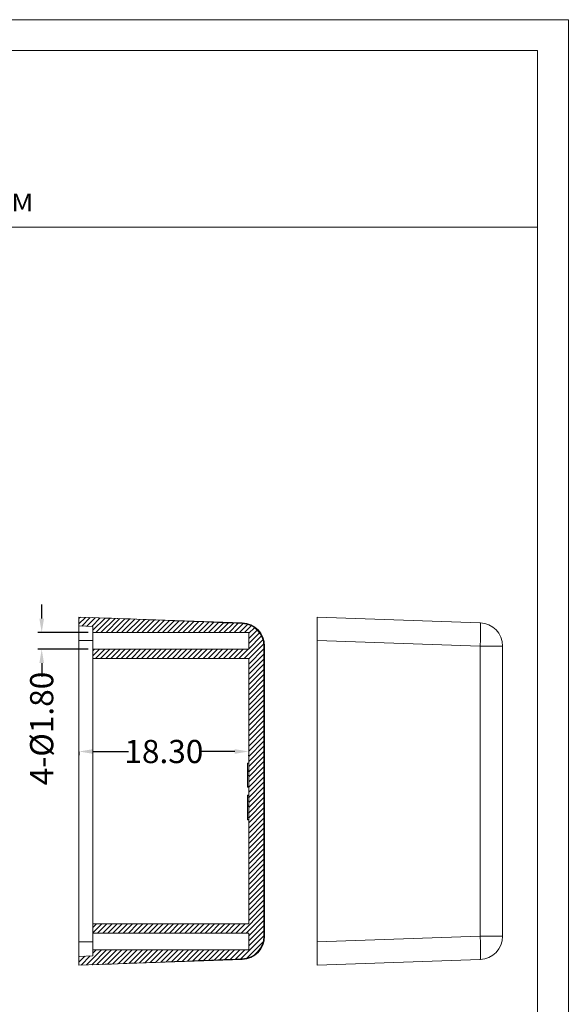
# Model space of a CAD drawing. Extents: x -299 to 14, y 111 to 326.
# Drawn here: x -45 to 14, y 220 to 326 of the extents above; entities that cross this region are included whole.
import ezdxf
from ezdxf.enums import TextEntityAlignment as Align

# ---------------------------------------------------------------- set-up
doc = ezdxf.new("R2010")
doc.units = 0
doc.header["$LTSCALE"] = 1.21
doc.header["$MEASUREMENT"] = 0
doc.layers.get('0').update_dxf_attribs({"linetype": 'CONTINUOUS', "lineweight": 0})
doc.layers.get('Defpoints').update_dxf_attribs({"linetype": 'CONTINUOUS', "lineweight": 0})
doc.styles.get("Standard").update_dxf_attribs({"font": 'txt', "width": 0.8})
doc.styles.add('TEXTSTYLE_0', font='txt', dxfattribs={"width": 0.8})
doc.dimstyles.get("Standard").update_dxf_attribs({"dimtxt": 0.15625, "dimasz": 0.1875, "dimexe": 0.18, "dimexo": 0.0625, "dimgap": 0.09, "dimtad": 0, "dimtih": 1, "dimtoh": 1, "dimzin": 4, "dimdsep": 46, "dimtxsty": 'Standard', "dimcen": 0.09, "dimadec": 0, "dimazin": 0, "dimtp": 0.01, "dimtm": 0.01, "dimtfac": 1, "dimtofl": 0, "dimtmove": 0, "dimatfit": 3, "dimfxl": 0, "dimtolj": 1, "dimtzin": 4, "dimarcsym": 0})

# ---------------------------------------------------------------- blocks, each defined once
blk = doc.blocks.new('*D8')
at = {"color": 4, "lineweight": -2}
for p, q in [((-42.61, 261.87), (-42.61, 263.37)), ((-42.61, 257.07), (-42.61, 255.57))]:
    blk.add_line(p, q, dxfattribs=at)
at = {"color": 3, "lineweight": -2}
for p, q in [((-37.59, 260.37), (-43.01, 260.37)), ((-37.59, 258.57), (-43.01, 258.57))]:
    blk.add_line(p, q, dxfattribs=at)
at = {"color": 4}
for points in [[(-42.86, 261.87), (-42.36, 261.87), (-42.61, 260.37)], [(-42.86, 257.07), (-42.36, 257.07), (-42.61, 258.57)]]:
    blk.add_solid(points, dxfattribs=at)
at = {"layer": 'Defpoints', "color": 0}
for p in [(-37.09, 260.37), (-42.61, 258.57), (-37.09, 258.57)]:
    blk.add_point(p, dxfattribs=at)
at = {"color": 6, "insert": (-42.61, 250.02), "char_height": 2.5, "attachment_point": 5, "rotation": 90}
blk.add_mtext('\\A1;4-{\\fISOCPEUR|b0|i0|c0|p34;%%C}1.80', dxfattribs=at)
blk = doc.blocks.new('*D9')
at = {"color": 3, "lineweight": -2}
for p, q in [((-38.59, 247.5), (-38.59, 247.15)), ((-20.29, 247.07), (-20.29, 247.15))]:
    blk.add_line(p, q, dxfattribs=at)
at = {"color": 4, "lineweight": -2}
for p, q in [((-37.09, 247.54), (-33.26, 247.54)), ((-21.79, 247.54), (-25.62, 247.54))]:
    blk.add_line(p, q, dxfattribs=at)
at = {"color": 4}
for points in [[(-37.09, 247.79), (-37.09, 247.29), (-38.59, 247.54)], [(-21.79, 247.79), (-21.79, 247.29), (-20.29, 247.54)]]:
    blk.add_solid(points, dxfattribs=at)
at = {"layer": 'Defpoints', "color": 0}
for p in [(-38.59, 248), (-20.29, 247.57), (-20.29, 247.54)]:
    blk.add_point(p, dxfattribs=at)
at = {"color": 6, "insert": (-29.44, 247.54), "char_height": 2.5, "attachment_point": 5}
blk.add_mtext('\\A1;18.30', dxfattribs=at)
blk = doc.blocks.new('BOX-A4')
at = {"color": 7, "linetype": 'Continuous'}
for p, q in [((185.79, 284.99), (-335.64, 284.99)), ((185.79, -74.71), (185.79, 284.99)), ((180.25, 279.46), (-330.11, 279.46)), ((180.25, -69.18), (180.25, 279.46)), ((-330.11, 247.72), (180.25, 247.72))]:
    blk.add_line(p, q, dxfattribs=at)
at = {"color": 3, "linetype": 'Continuous', "style": 'TEXTSTYLE_0', "width": 1.032787}
blk.add_text('WWW.BOXENCLOSURES.COM', height=3.1788, dxfattribs=at).set_placement((22.9, 250.56), (89.66, 250.56), align=Align.FIT)

msp = doc.modelspace()

# ---------------------------------------------------------------- linework, layer by layer
at = {"color": 7, "linetype": 'Continuous'}
for p, q in [((-38.59, 262.016), (-38.59, 224.516)), ((-38.59, 262.016), (-21.003, 261.402)), ((-37.09, 261.016), (-38.59, 261.069)), ((-37.09, 225.516), (-37.09, 261.016)), ((-12.925, 224.516), (-12.925, 262.016)), ((-12.925, 262.016), (4.663, 261.402)), ((-20.29, 260.366), (-37.09, 260.366)), ((-20.29, 258.566), (-20.29, 260.366)), ((-38.59, 259.518), (-37.09, 259.518)), ((-18.655, 258.904), (-18.655, 227.629)), ((-18.59, 258.904), (-18.655, 258.904)), ((-18.59, 258.904), (-18.59, 227.629)), ((-12.925, 259.518), (4.663, 258.904)), ((4.663, 258.904), (4.663, 227.629)), ((7.075, 258.904), (4.663, 258.904)), ((7.075, 258.904), (7.075, 227.629)), ((-20.29, 258.566), (-37.09, 258.566)), ((-20.29, 257.566), (-37.09, 257.566)), ((-20.29, 228.966), (-20.29, 257.566)), ((-20.29, 246.266), (-20.44, 246.266)), ((-20.44, 243.71), (-20.44, 246.266)), ((-20.29, 245.538), (-20.44, 245.538)), ((-20.29, 245.523), (-20.44, 245.523)), ((-20.29, 245.369), (-20.44, 245.369)), ((-20.29, 244.941), (-20.44, 244.941)), ((-20.29, 243.766), (-20.44, 243.766)), ((-20.29, 243.71), (-20.44, 243.71)), ((-20.29, 242.824), (-20.44, 242.824)), ((-20.44, 240.187), (-20.44, 242.824)), ((-20.29, 242.79), (-20.44, 242.79)), ((-20.29, 242.622), (-20.44, 242.622)), ((-20.29, 242.184), (-20.44, 242.184)), ((-20.29, 241.774), (-20.44, 241.774)), ((-20.29, 241.597), (-20.44, 241.597)), ((-20.29, 240.948), (-20.44, 240.948)), ((-20.29, 240.419), (-20.44, 240.419)), ((-20.29, 240.21), (-20.44, 240.21)), ((-20.29, 240.187), (-20.44, 240.187)), ((-20.29, 228.966), (-37.09, 228.966)), ((-20.29, 227.966), (-37.09, 227.966)), ((-20.29, 226.166), (-20.29, 227.966)), ((-18.59, 227.629), (-18.655, 227.629)), ((-12.925, 227.015), (4.663, 227.629)), ((7.075, 227.629), (4.663, 227.629)), ((-38.59, 227.015), (-37.09, 227.015)), ((-20.29, 226.166), (-37.09, 226.166)), ((-37.09, 225.516), (-38.59, 225.464)), ((-38.59, 224.516), (-21.003, 225.13)), ((-12.925, 224.516), (4.663, 225.13))]:
    msp.add_line(p, q, dxfattribs=at)
at = {"color": 2, "linetype": 'Continuous'}
for p, q in [((-38.439, 262.011), (-38.59, 261.86)), ((-37.905, 261.992), (-38.59, 261.307)), ((-37.372, 261.974), (-38.287, 261.058)), ((-36.838, 261.955), (-37.753, 261.039)), ((-36.305, 261.935), (-37.22, 261.021)), ((-35.772, 261.916), (-37.09, 260.598)), ((-35.239, 261.897), (-36.77, 260.366)), ((-34.706, 261.877), (-36.217, 260.366)), ((-34.173, 261.858), (-35.665, 260.366)), ((-33.64, 261.839), (-35.113, 260.366)), ((-33.107, 261.819), (-34.56, 260.366)), ((-32.574, 261.8), (-34.008, 260.366)), ((-32.041, 261.781), (-33.456, 260.366)), ((-31.508, 261.761), (-32.903, 260.366)), ((-30.977, 261.74), (-32.351, 260.366)), ((-30.445, 261.72), (-31.799, 260.366)), ((-29.913, 261.699), (-31.246, 260.366)), ((-29.382, 261.678), (-30.694, 260.366)), ((-28.85, 261.658), (-30.141, 260.366)), ((-28.318, 261.637), (-29.589, 260.366)), ((-27.787, 261.616), (-29.037, 260.366)), ((-27.255, 261.596), (-28.484, 260.366)), ((-26.723, 261.575), (-27.932, 260.366)), ((-26.192, 261.554), (-27.38, 260.366)), ((-25.662, 261.532), (-26.827, 260.366)), ((-25.132, 261.51), (-26.275, 260.366)), ((-24.601, 261.488), (-25.723, 260.366)), ((-24.071, 261.466), (-25.17, 260.366)), ((-23.541, 261.444), (-24.618, 260.366)), ((-23.01, 261.422), (-24.066, 260.366)), ((-22.48, 261.399), (-23.513, 260.366)), ((-21.95, 261.377), (-22.961, 260.366)), ((-21.42, 261.355), (-22.409, 260.366)), ((-20.899, 261.324), (-21.856, 260.366)), ((-20.427, 261.243), (-21.304, 260.366)), ((-20.029, 261.089), (-20.752, 260.366)), ((-19.687, 260.878), (-20.29, 260.275)), ((-19.387, 260.626), (-20.29, 259.723)), ((-19.126, 260.334), (-20.29, 259.17)), ((-18.918, 259.991), (-20.29, 258.618)), ((-18.766, 259.59), (-20.79, 257.566)), ((-18.679, 259.125), (-20.29, 257.513)), ((-36.913, 258.566), (-37.09, 258.388)), ((-36.36, 258.566), (-37.09, 257.836)), ((-35.808, 258.566), (-36.808, 257.566)), ((-35.256, 258.566), (-36.256, 257.566)), ((-34.703, 258.566), (-35.703, 257.566)), ((-34.151, 258.566), (-35.151, 257.566)), ((-33.599, 258.566), (-34.599, 257.566)), ((-33.046, 258.566), (-34.046, 257.566)), ((-32.494, 258.566), (-33.494, 257.566)), ((-31.941, 258.566), (-32.941, 257.566)), ((-31.389, 258.566), (-32.389, 257.566)), ((-30.837, 258.566), (-31.837, 257.566)), ((-30.284, 258.566), (-31.284, 257.566)), ((-29.732, 258.566), (-30.732, 257.566)), ((-29.18, 258.566), (-30.18, 257.566)), ((-28.627, 258.566), (-29.627, 257.566)), ((-28.075, 258.566), (-29.075, 257.566)), ((-27.523, 258.566), (-28.523, 257.566)), ((-26.97, 258.566), (-27.97, 257.566)), ((-26.418, 258.566), (-27.418, 257.566)), ((-25.866, 258.566), (-26.866, 257.566)), ((-25.313, 258.566), (-26.313, 257.566)), ((-24.761, 258.566), (-25.761, 257.566)), ((-24.209, 258.566), (-25.209, 257.566)), ((-23.656, 258.566), (-24.656, 257.566)), ((-23.104, 258.566), (-24.104, 257.566)), ((-22.552, 258.566), (-23.552, 257.566)), ((-21.999, 258.566), (-22.999, 257.566)), ((-21.447, 258.566), (-22.447, 257.566)), ((-20.895, 258.566), (-21.895, 257.566)), ((-20.342, 258.566), (-21.342, 257.566)), ((-18.655, 258.597), (-20.29, 256.961)), ((-18.655, 258.045), (-20.29, 256.409)), ((-18.655, 257.492), (-20.29, 255.856)), ((-18.655, 256.94), (-20.29, 255.304)), ((-18.655, 256.388), (-20.29, 254.752)), ((-18.655, 255.835), (-20.29, 254.199)), ((-18.655, 255.283), (-20.29, 253.647)), ((-18.655, 254.73), (-20.29, 253.095)), ((-18.655, 254.178), (-20.29, 252.542)), ((-18.655, 253.626), (-20.29, 251.99)), ((-18.655, 253.073), (-20.29, 251.438)), ((-18.655, 252.521), (-20.29, 250.885)), ((-18.655, 251.969), (-20.29, 250.333)), ((-18.655, 251.416), (-20.29, 249.781)), ((-18.655, 250.864), (-20.29, 249.228)), ((-18.655, 250.312), (-20.29, 248.676)), ((-18.655, 249.759), (-20.29, 248.124)), ((-18.655, 249.207), (-20.29, 247.571)), ((-18.655, 248.655), (-20.29, 247.019)), ((-18.655, 248.102), (-20.29, 246.466)), ((-18.655, 247.55), (-20.29, 245.914)), ((-18.655, 246.998), (-20.29, 245.362)), ((-18.655, 246.445), (-20.29, 244.809)), ((-18.655, 245.893), (-20.29, 244.257)), ((-18.655, 245.341), (-20.29, 243.705)), ((-18.655, 244.788), (-20.29, 243.152)), ((-18.655, 244.236), (-20.29, 242.6)), ((-18.655, 243.684), (-20.29, 242.048)), ((-18.655, 243.131), (-20.29, 241.495)), ((-18.655, 242.579), (-20.29, 240.943)), ((-18.655, 242.027), (-20.29, 240.391)), ((-18.655, 241.474), (-20.29, 239.838)), ((-18.655, 240.922), (-20.29, 239.286)), ((-18.655, 240.37), (-20.29, 238.734)), ((-18.655, 239.817), (-20.29, 238.181)), ((-18.655, 239.265), (-20.29, 237.629)), ((-18.655, 238.712), (-20.29, 237.077)), ((-18.655, 238.16), (-20.29, 236.524)), ((-18.655, 237.608), (-20.29, 235.972)), ((-18.655, 237.055), (-20.29, 235.42)), ((-18.655, 236.503), (-20.29, 234.867)), ((-18.655, 235.951), (-20.29, 234.315)), ((-18.655, 235.398), (-20.29, 233.763)), ((-18.655, 234.846), (-20.29, 233.21)), ((-18.655, 234.294), (-20.29, 232.658)), ((-18.655, 233.741), (-20.29, 232.105)), ((-18.655, 233.189), (-20.29, 231.553)), ((-18.655, 232.637), (-20.29, 231.001)), ((-18.655, 232.084), (-20.29, 230.448)), ((-18.655, 231.532), (-20.29, 229.896)), ((-18.655, 230.427), (-21.116, 227.966)), ((-18.655, 230.98), (-20.29, 229.344)), ((-18.655, 229.875), (-20.563, 227.966)), ((-18.655, 229.323), (-20.29, 227.687)), ((-36.686, 228.966), (-37.09, 228.562)), ((-36.134, 228.966), (-37.09, 228.009)), ((-35.581, 228.966), (-36.581, 227.966)), ((-35.029, 228.966), (-36.029, 227.966)), ((-34.477, 228.966), (-35.477, 227.966)), ((-33.924, 228.966), (-34.924, 227.966)), ((-33.372, 228.966), (-34.372, 227.966)), ((-32.82, 228.966), (-33.82, 227.966)), ((-32.267, 228.966), (-33.267, 227.966)), ((-31.715, 228.966), (-32.715, 227.966)), ((-31.162, 228.966), (-32.162, 227.966)), ((-30.61, 228.966), (-31.61, 227.966)), ((-30.058, 228.966), (-31.058, 227.966)), ((-29.505, 228.966), (-30.505, 227.966)), ((-28.953, 228.966), (-29.953, 227.966)), ((-28.401, 228.966), (-29.401, 227.966)), ((-27.848, 228.966), (-28.848, 227.966)), ((-27.296, 228.966), (-28.296, 227.966)), ((-26.744, 228.966), (-27.744, 227.966)), ((-26.191, 228.966), (-27.191, 227.966)), ((-25.639, 228.966), (-26.639, 227.966)), ((-25.087, 228.966), (-26.087, 227.966)), ((-24.534, 228.966), (-25.534, 227.966)), ((-23.982, 228.966), (-24.982, 227.966)), ((-23.43, 228.966), (-24.43, 227.966)), ((-22.877, 228.966), (-23.877, 227.966)), ((-22.325, 228.966), (-23.325, 227.966)), ((-21.773, 228.966), (-22.773, 227.966)), ((-21.22, 228.966), (-22.22, 227.966)), ((-20.668, 228.966), (-21.668, 227.966)), ((-18.655, 228.77), (-20.29, 227.134)), ((-18.655, 228.218), (-20.29, 226.582)), ((-18.655, 227.666), (-21.131, 225.189)), ((-36.172, 226.166), (-37.794, 224.544)), ((-35.62, 226.166), (-37.222, 224.564)), ((-36.724, 226.166), (-37.09, 225.8)), ((-35.067, 226.166), (-36.649, 224.585)), ((-34.515, 226.166), (-36.076, 224.605)), ((-33.962, 226.166), (-35.503, 224.626)), ((-33.41, 226.166), (-34.929, 224.647)), ((-32.858, 226.166), (-34.356, 224.668)), ((-32.305, 226.166), (-33.783, 224.689)), ((-31.753, 226.166), (-33.21, 224.709)), ((-31.201, 226.166), (-32.637, 224.73)), ((-30.648, 226.166), (-32.064, 224.751)), ((-30.096, 226.166), (-31.49, 224.772)), ((-29.544, 226.166), (-30.915, 224.795)), ((-28.991, 226.166), (-30.341, 224.817)), ((-28.439, 226.166), (-29.766, 224.839)), ((-27.887, 226.166), (-29.191, 224.862)), ((-27.334, 226.166), (-28.617, 224.884)), ((-26.782, 226.166), (-28.042, 224.906)), ((-26.23, 226.166), (-27.467, 224.929)), ((-25.677, 226.166), (-26.892, 224.951)), ((-25.125, 226.166), (-26.318, 224.973)), ((-24.573, 226.166), (-25.742, 224.997)), ((-24.02, 226.166), (-25.165, 225.021)), ((-23.468, 226.166), (-24.589, 225.045)), ((-22.916, 226.166), (-24.013, 225.069)), ((-22.363, 226.166), (-23.436, 225.093)), ((-21.811, 226.166), (-22.86, 225.117)), ((-21.259, 226.166), (-22.284, 225.141)), ((-20.706, 226.166), (-21.707, 225.165)), ((-18.736, 227.032), (-20.498, 225.27)), ((-37.957, 225.486), (-38.59, 224.852)), ((-38.529, 225.466), (-38.59, 225.405)), ((-37.384, 225.506), (-38.366, 224.524))]:
    msp.add_line(p, q, dxfattribs=at)
at = {"color": 7, "linetype": 'Continuous'}
for centre, radius, start, end in [((-21.09, 258.904), 2.5, 0, 88), ((-21.09, 258.904), 2.436, 0, 87.53813), ((4.575, 258.904), 2.5, 0, 88), ((-21.09, 227.629), 2.5, 272, 0), ((-21.09, 227.629), 2.436, 272.46187, 0), ((4.575, 227.629), 2.5, 272, 0)]:
    msp.add_arc(centre, radius, start, end, dxfattribs=at)
for points, start_tangent, end_tangent in [([(-37.115, 261.965), (-31.676, 261.768), (-26.285, 261.558), (-20.986, 261.337)], (0.9993908, -0.0348995), (0.999077, -0.0429546)), ([(-21.003, 261.402), (-20.994, 261.386), (-20.986, 261.337)], (0.9993908, -0.0348995), (0.1146151, -0.99341)), ([(4.663, 261.402), (4.68, 261.339), (4.692, 261.153), (4.698, 260.855), (4.698, 260.459), (4.692, 259.985), (4.68, 259.457), (4.663, 258.904)], (0.9993908, -0.0348995), (-0.034857, -0.9993923)), ([(4.663, 227.629), (4.68, 227.073), (4.692, 226.545), (4.698, 226.071), (4.698, 225.675), (4.692, 225.378), (4.68, 225.193), (4.663, 225.13)], (0.034857, -0.9993923), (-0.9993908, -0.0348995)), ([(-20.986, 225.195), (-26.285, 224.975), (-31.676, 224.765), (-37.115, 224.568)], (-0.999077, -0.0429546), (-0.9993908, -0.0348995)), ([(-20.986, 225.195), (-20.994, 225.147), (-21.003, 225.13)], (-0.114615, -0.99341), (-0.9993908, -0.0348995))]:
    msp.add_spline(points, degree=3, dxfattribs=dict(at, start_tangent=start_tangent, end_tangent=end_tangent))

# ---------------------------------------------------------------- block references
at = {"xscale": 0.6000000000000014, "yscale": 0.6000000000000014, "zscale": 0.6}
msp.add_blockref('BOX-A4', (-97.312, 155.402), dxfattribs=at)

# ---------------------------------------------------------------- dimensions: what is measured, and where the dimension line sits
dim = msp.add_linear_dim(base=(-42.61, 258.566), p1=(-37.09, 260.366), p2=(-37.09, 258.566), angle=90, text='4-{\\fISOCPEUR|b0|i0|c0|p34;%%C}<>', dimstyle='Standard', override={"dimtxt": 2.5, "dimasz": 1.5, "dimexe": 0.396, "dimexo": 0.5, "dimgap": 0.5, "dimtih": 0, "dimtoh": 0, "dimzin": 0, "dimcen": 0, "dimclrd": 4, "dimclre": 3, "dimclrt": 6, "dimadec": 1, "dimtp": 0, "dimtm": 0, "dimtzin": 0})
dim.commit()
dim.dimension.update_dxf_attribs({"geometry": '*D8', "text_midpoint": (-42.61, 250.022)})
dim = msp.add_linear_dim(base=(-20.29, 247.542), p1=(-38.59, 247.997), p2=(-20.29, 247.571), dimstyle='Standard', override={"dimtxt": 2.5, "dimasz": 1.5, "dimexe": 0.396, "dimexo": 0.5, "dimgap": 0.5, "dimtih": 0, "dimtoh": 0, "dimzin": 0, "dimcen": 0, "dimclrd": 4, "dimclre": 3, "dimclrt": 6, "dimadec": 1, "dimtp": 0, "dimtm": 0, "dimtzin": 0})
dim.commit()
dim.dimension.update_dxf_attribs({"geometry": '*D9', "text_midpoint": (-29.44, 247.542)})

doc.saveas('drawing.dxf')
